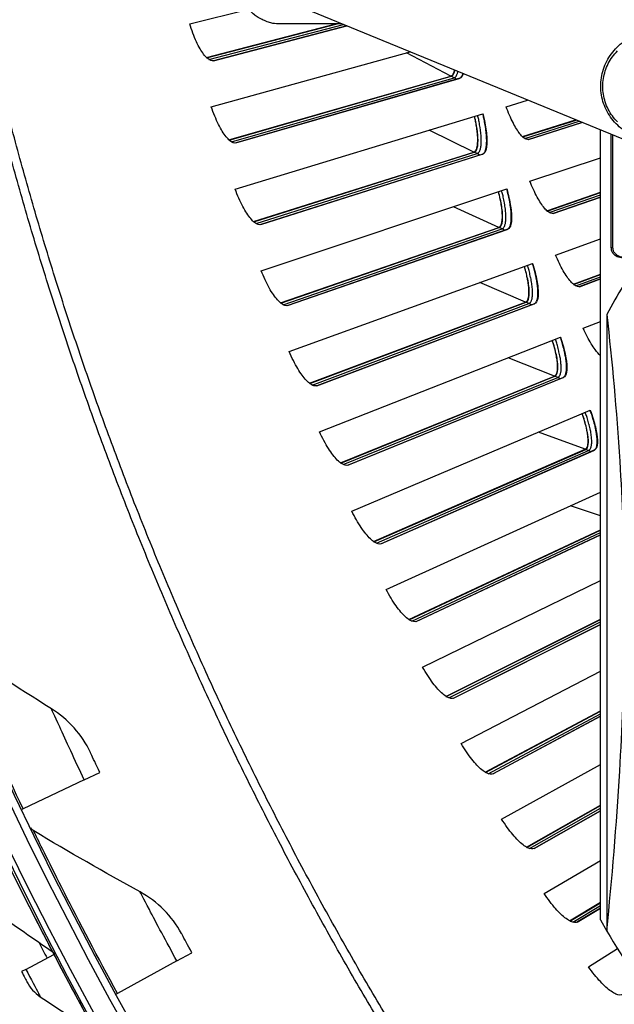
# Model space of a CAD drawing. Units: inches. Extents: x 2 to 86, y 1 to 67.
# Drawn here: x 9.1 to 11.1, y 11.9 to 15.2 of the extents above; entities that cross this region are included whole.
import ezdxf

# ---------------------------------------------------------------- set-up
doc = ezdxf.new("R2010")
doc.units = ezdxf.units.IN
doc.header["$LTSCALE"] = 4
doc.header["$MEASUREMENT"] = 0
for name, color, linetype in [('Fan', 84, 'Continuous'), ('Visible (ANSI)', 7, 'Continuous'), ('Visible Narrow (ANSI)', 7, 'Continuous')]:
    doc.layers.add(name, color=color, linetype=linetype)

msp = doc.modelspace()

# ---------------------------------------------------------------- linework, layer by layer
msp.add_circle((20.23216, 17.81163), 12.42785)
at = {"layer": 'Fan'}
for p, q in [((11.31726, 14.72214), (9.75732, 15.36317)), ((10.14931, 15.20209), (9.94229, 15.20209)), ((11.01276, 12.20922), (11.01276, 14.84727)), ((11.04932, 14.45452), (11.04932, 14.83224)), ((11.05447, 14.4564), (11.05447, 14.83013)), ((11.04932, 14.45452), (11.05447, 14.4564)), ((11.03399, 14.23172), (11.03399, 12.17215)), ((11.01276, 12.20922), (11.03399, 12.17215))]:
    msp.add_line(p, q, dxfattribs=at)
at = {"layer": 'Fan', "flags": 128}
for points in [[(9.94229, 15.20209, -0.0356092), (9.919, 15.20377, -0.0558744), (9.90457, 15.20753, -0.0154974), (9.88701, 15.21489, -0.0153522), (9.86978, 15.22341, -0.0553419), (9.85733, 15.23194, -0.0354363), (9.84063, 15.24851)], [(11.06998, 14.87435, -0.0392901), (11.05289, 14.89436, -0.0392901), (11.03914, 14.9168, -0.0392901), (11.02907, 14.94111, -0.0392901), (11.02293, 14.9667, -0.0392901), (11.02086, 14.99293, -0.0392901), (11.02293, 15.01917, -0.0392901), (11.02907, 15.04476, -0.0392901), (11.03914, 15.06907, -0.0392901), (11.05289, 15.09151, -0.0392901), (11.06998, 15.11152, -0.0392901)], [(11.44724, 14.76777, 0.0097053), (11.36843, 14.69008, 0.0179982), (11.3283, 14.64589, 0.0013957), (11.23274, 14.53208, 0.0097064), (11.21937, 14.51541, 0.0097546), (11.20662, 14.49819, 0.0014092), (11.12107, 14.37708, 0.0181136), (11.08875, 14.32732, 0.0097537), (11.03399, 14.23172)], [(11.11085, 14.43553, -0.0796369), (11.10265, 14.42687, -0.1007245), (11.09414, 14.42272, -0.0586195), (11.08202, 14.42106, -0.0796369), (11.07308, 14.42232, -0.0796369), (11.06498, 14.42632, -0.0586195), (11.05591, 14.43451, -0.1007245), (11.05121, 14.44274, -0.0796369), (11.04932, 14.45452)], [(11.09728, 14.424, -0.0770645), (11.08577, 14.4226, -0.0984715), (11.0769, 14.42466, -0.0557275), (11.06808, 14.42991, -0.0557275), (11.06064, 14.43697, -0.0984715), (11.05624, 14.44495, -0.0770645), (11.05447, 14.4564)]]:
    msp.add_lwpolyline(points, format="xyb", dxfattribs=at)
at = {"layer": 'Fan'}
for points, knots in [([(11.25367, 14.82354), (11.23506, 14.81732), (11.21518, 14.81408), (11.17633, 14.81405), (11.15687, 14.81714), (11.12031, 14.82907), (11.10278, 14.83808), (11.07179, 14.86087), (11.05797, 14.87495), (11.03571, 14.90641), (11.02703, 14.92418), (11.01589, 14.96117), (11.01331, 14.98084), (11.01452, 15.01954), (11.01833, 15.03906), (11.0318, 15.07545), (11.04162, 15.09278), (11.0659, 15.12305), (11.08066, 15.1364), (11.11188, 15.15666), (11.12842, 15.16424), (11.14552, 15.16923)], [0, 0, 0, 0, 0.1311183, 0.1311183, 0.2599321, 0.2599321, 0.3892567, 0.3892567, 0.519237, 0.519237, 0.6498255, 0.6498255, 0.7807587, 0.7807587, 0.9116765, 0.9116765, 1.0422201, 1.0422201, 1.1721355, 1.1721355, 1.2911885, 1.2911885, 1.2911885, 1.2911885]), ([(11.03399, 14.23172), (11.05182, 14.07477), (11.06696, 13.91106), (11.0856, 13.60828), (11.09085, 13.47311), (11.09282, 13.31368), (11.09299, 13.29391), (11.09314, 13.26603), (11.09317, 13.25796), (11.09319, 13.24674), (11.0932, 13.2436), (11.0932, 13.23754), (11.09321, 13.23462), (11.09321, 13.23171)], [-2.4217098, -2.4217098, -2.4217098, -2.4217098, -1.1933742, -1.1933742, -0.2323318, -0.2323318, -0.0966409, -0.0966409, -0.0414087, -0.0414087, -0.0199193, -0.0199193, -0.000001, -0.000001, -0.000001, -0.000001]), ([(11.03399, 12.17215), (11.05182, 12.34703), (11.06696, 12.52596), (11.0856, 12.84748), (11.09085, 12.98793), (11.09282, 13.14935), (11.09299, 13.16929), (11.09314, 13.19731), (11.09317, 13.20541), (11.09319, 13.21666), (11.0932, 13.21981), (11.0932, 13.22587), (11.09321, 13.22879), (11.09321, 13.23171)], [0, 0, 0, 0, 1.2260763, 1.2260763, 2.1853511, 2.1853511, 2.3207923, 2.3207923, 2.3759229, 2.3759229, 2.3973728, 2.3973728, 2.4172545, 2.4172545, 2.4172545, 2.4172545])]:
    msp.add_open_spline(points, degree=3, knots=knots, dxfattribs=at)
msp.add_open_spline([(11.03399, 12.17215), (11.14956, 11.97734), (11.28837, 11.7972), (11.44724, 11.6361)], degree=3, dxfattribs=at)
at = {"layer": 'Visible (ANSI)'}
for p, q in [((9.64102, 15.20197), (9.83819, 15.25071)), ((9.69678, 15.09002), (10.12917, 15.20209)), ((9.69778, 15.08904), (10.13376, 15.20209)), ((9.7202, 15.07887), (10.16613, 15.19518)), ((10.16617, 15.19516), (9.72101, 15.07905)), ((9.71334, 14.92513), (10.37799, 15.10811)), ((9.77202, 14.81469), (10.51331, 15.02777)), ((9.77304, 14.81373), (10.51474, 15.02702)), ((9.79572, 14.80416), (10.54159, 15.01979)), ((10.54296, 15.02016), (9.79653, 14.80436)), ((10.69819, 14.92532), (10.76985, 14.94709)), ((9.7929, 14.65029), (10.62022, 14.90163)), ((10.7524, 14.82529), (10.92978, 14.88137)), ((10.7533, 14.82442), (10.93134, 14.88073)), ((10.7728, 14.81577), (10.95134, 14.87251)), ((10.95137, 14.8725), (10.77346, 14.81595)), ((9.85446, 14.54143), (10.5899, 14.77392)), ((9.85551, 14.5405), (10.59135, 14.77321)), ((9.87844, 14.53153), (10.61838, 14.76669)), ((10.61974, 14.7671), (9.87924, 14.53175)), ((10.77741, 14.67637), (11.01276, 14.75468)), ((9.87967, 14.37764), (10.70009, 14.65064)), ((10.83423, 14.5778), (11.01276, 14.63944)), ((10.83515, 14.57696), (11.01276, 14.6383)), ((10.85487, 14.56882), (11.01276, 14.6236)), ((11.01276, 14.62358), (10.85553, 14.56902)), ((9.94407, 14.27044), (10.67314, 14.52218)), ((9.94514, 14.26954), (10.67461, 14.5215)), ((9.9683, 14.26116), (10.7018, 14.5157)), ((10.70315, 14.51614), (9.96909, 14.26141)), ((10.86315, 14.42959), (11.01276, 14.48378)), ((9.97357, 14.10736), (10.78653, 14.40184)), ((10.92253, 14.33254), (11.01276, 14.36638)), ((10.92348, 14.33173), (11.01276, 14.36522)), ((10.94341, 14.32411), (11.01276, 14.35023)), ((11.01276, 14.35021), (10.94406, 14.32433)), ((10.04076, 14.00189), (10.76296, 14.27271)), ((10.04186, 14.00102), (10.76445, 14.27207)), ((10.06523, 13.99326), (10.79178, 14.26698)), ((10.79312, 14.26746), (10.06601, 13.99353)), ((10.95534, 14.18515), (11.01276, 14.20767)), ((10.07454, 13.83965), (10.87948, 14.15539)), ((10.14448, 13.73598), (10.85931, 14.02568)), ((10.1456, 13.73513), (10.86082, 14.02509)), ((10.16917, 13.72799), (10.88828, 14.02072)), ((10.8896, 14.02123), (10.16994, 13.72828)), ((10.18251, 13.57468), (10.97888, 13.91147)), ((10.25516, 13.47288), (10.96213, 13.78128)), ((10.2563, 13.47207), (10.96365, 13.78073)), ((10.28004, 13.46555), (10.99121, 13.77708)), ((10.99252, 13.77763), (10.28081, 13.46586)), ((10.29741, 13.31264), (11.01276, 13.63759)), ((10.37271, 13.21279), (11.01276, 13.51226)), ((10.37387, 13.21201), (11.01276, 13.51102)), ((10.39778, 13.20611), (11.01276, 13.49501)), ((11.01276, 13.49498), (10.39854, 13.20644)), ((10.41916, 13.05371), (11.01276, 13.34242)), ((10.49706, 12.95588), (11.01276, 13.2139)), ((10.49824, 12.95512), (11.01276, 13.21263)), ((10.52229, 12.94986), (11.01276, 13.1962)), ((11.01276, 13.19617), (10.52305, 12.95021)), ((10.54768, 12.79808), (11.01276, 13.03959)), ((10.62812, 12.70232), (11.01276, 12.90758)), ((10.62932, 12.7016), (11.01276, 12.90628)), ((10.6535, 12.69697), (11.01276, 12.8894)), ((11.01276, 12.88937), (10.65425, 12.69734)), ((10.68287, 12.54591), (11.01276, 12.72838)), ((9.28907, 12.67741), (9.34074, 12.70201)), ((9.28907, 12.67741), (9.08485, 12.58019)), ((9.08485, 12.58019), (9.08115, 12.57843)), ((10.7658, 12.4523), (11.01276, 12.59255)), ((10.76702, 12.45161), (11.01276, 12.5912)), ((10.79131, 12.44761), (11.01276, 12.57383)), ((11.01276, 12.5738), (10.79205, 12.448)), ((10.82464, 12.29737), (11.01276, 12.40799)), ((10.91, 12.20598), (11.01276, 12.26796)), ((10.91124, 12.20532), (11.01276, 12.26658)), ((10.93563, 12.20197), (11.01276, 12.24865)), ((11.01276, 12.24862), (10.93636, 12.20238)), ((10.97289, 12.05266), (11.06994, 12.11321)), ((9.09377, 12.0441), (9.18769, 12.09336)), ((9.18769, 12.09336), (9.19029, 12.09473)), ((9.59829, 12.07219), (9.39984, 11.96368)), ((9.59829, 12.07219), (9.6485, 12.09964)), ((9.09377, 12.0441), (9.07942, 12.03657)), ((9.39984, 11.96368), (9.39625, 11.96171))]:
    msp.add_line(p, q, dxfattribs=at)
at = {"layer": 'Visible (ANSI)', "flags": 128}
for points in [[(10.51331, 15.02777, 0.0430467), (10.51591, 15.02891, 0.0723732), (10.51727, 15.02994, 0.0211474), (10.51962, 15.03252, 0.0408891), (10.52066, 15.03399, 0.0232457), (10.52139, 15.03537, 0.007317), (10.52342, 15.03987, 0.0352299), (10.52448, 15.04285, 0.0233554), (10.52553, 15.04749)], [(10.54159, 15.01979, 0.0455511), (10.5448, 15.02129, 0.077152), (10.54643, 15.02261, 0.0235174), (10.54812, 15.02468, 0.0153235), (10.55047, 15.02803, 0.0497184), (10.55213, 15.03123, 0.0362902), (10.55363, 15.03594)], [(10.61838, 14.76669, 0.0484997), (10.62207, 14.76869, 0.0834327), (10.62385, 14.77038, 0.0266806), (10.62675, 14.7747, 0.0440467), (10.62813, 14.77754, 0.0212058), (10.63001, 14.78326, 0.0262305), (10.6311, 14.788, 0.0134063), (10.63219, 14.79547, 0.016713), (10.6327, 14.80151, 0.009724), (10.63299, 14.81035, 0.0116299), (10.63291, 14.81774, 0.0076358), (10.63242, 14.82768, 0.008753), (10.63171, 14.83633, 0.0063656), (10.6305, 14.8471, 0.0070387), (10.62914, 14.85682, 0.0055857), (10.62883, 14.85866, 0.0005093), (10.62525, 14.87875, 0.010615), (10.62364, 14.88678, 0.0057019), (10.62015, 14.90161)], [(10.5899, 14.77392, 0.0482634), (10.5932, 14.77568, 0.0828027), (10.5948, 14.77718, 0.0263825), (10.59741, 14.781, 0.0439807), (10.59865, 14.78349, 0.021425), (10.60036, 14.78851, 0.0263833), (10.60136, 14.7927, 0.0135594), (10.60238, 14.79927, 0.016862), (10.60287, 14.8046, 0.0098208), (10.60318, 14.81239, 0.0117396), (10.60315, 14.81891, 0.0076953), (10.60278, 14.82768, 0.0088265), (10.6022, 14.83531, 0.0063969), (10.60119, 14.84484, 0.0070827), (10.60004, 14.85343, 0.0055927), (10.59978, 14.85506, 0.0005104), (10.59671, 14.87285, 0.0106164), (10.59532, 14.87998, 0.0057092), (10.5923, 14.89315)], [(10.67314, 14.52218, 0.0482634), (10.67639, 14.52403, 0.0828027), (10.67795, 14.52556, 0.0263825), (10.68046, 14.52945, 0.0439807), (10.68163, 14.53197, 0.021425), (10.68321, 14.53703, 0.0263833), (10.6841, 14.54125, 0.0135594), (10.68494, 14.54785, 0.016862), (10.6853, 14.55318, 0.0098208), (10.6854, 14.56098, 0.0117396), (10.6852, 14.5675, 0.0076953), (10.6846, 14.57625, 0.0088265), (10.68382, 14.58387, 0.0063969), (10.68255, 14.59337, 0.0070827), (10.68118, 14.60192, 0.0055927), (10.68088, 14.60354, 0.0005104), (10.67735, 14.62125, 0.0106164), (10.67577, 14.62835, 0.0057092), (10.6724, 14.64143)], [(10.7018, 14.5157, 0.0484997), (10.70544, 14.51779, 0.0834327), (10.70717, 14.51953, 0.0266806), (10.70996, 14.52393, 0.0440467), (10.71125, 14.5268, 0.0212058), (10.71299, 14.53256, 0.0262305), (10.71395, 14.53734, 0.0134063), (10.71485, 14.54483, 0.016713), (10.7152, 14.55088, 0.009724), (10.71525, 14.55972, 0.0116299), (10.71498, 14.56711, 0.0076358), (10.71423, 14.57703, 0.008753), (10.71329, 14.58566, 0.0063656), (10.7118, 14.5964, 0.0070387), (10.71018, 14.60608, 0.0055857), (10.70983, 14.60791, 0.0005093), (10.70572, 14.6279, 0.010615), (10.7039, 14.63588, 0.0057019), (10.70002, 14.65062)], [(10.76296, 14.27271, 0.0482634), (10.76616, 14.27464, 0.0828027), (10.76768, 14.27622, 0.0263825), (10.77009, 14.28017, 0.0439807), (10.7712, 14.28272, 0.021425), (10.77264, 14.28783, 0.0263833), (10.77342, 14.29206, 0.0135594), (10.77409, 14.29868, 0.016862), (10.7743, 14.30402, 0.0098208), (10.7742, 14.31182, 0.0117396), (10.77383, 14.31833, 0.0076953), (10.773, 14.32707, 0.0088265), (10.77202, 14.33466, 0.0063969), (10.77051, 14.34413, 0.0070827), (10.76891, 14.35264, 0.0055927), (10.76856, 14.35425, 0.0005104), (10.76457, 14.37186, 0.0106164), (10.7628, 14.37891, 0.0057092), (10.75909, 14.3919)], [(10.79178, 14.26698, 0.0484997), (10.79537, 14.26918, 0.0834327), (10.79706, 14.27096, 0.0266806), (10.79972, 14.27542, 0.0440467), (10.80095, 14.27833, 0.0212058), (10.80253, 14.28414, 0.0262305), (10.80336, 14.28893, 0.0134063), (10.80406, 14.29645, 0.016713), (10.80426, 14.30251, 0.009724), (10.80408, 14.31135, 0.0116299), (10.80361, 14.31873, 0.0076358), (10.8026, 14.32862, 0.008753), (10.80144, 14.33722, 0.0063656), (10.79966, 14.34792, 0.0070387), (10.79779, 14.35755, 0.0055857), (10.79739, 14.35937, 0.0005093), (10.79276, 14.37925, 0.010615), (10.79072, 14.38718, 0.0057019), (10.78646, 14.40181)], [(10.85931, 14.02568, 0.0482634), (10.86247, 14.0277, 0.0828027), (10.86394, 14.02932, 0.0263825), (10.86625, 14.03333, 0.0439807), (10.86728, 14.03591, 0.021425), (10.86859, 14.04105, 0.0263833), (10.86926, 14.04531, 0.0135594), (10.86975, 14.05194, 0.016862), (10.86983, 14.05729, 0.0098208), (10.86952, 14.06508, 0.0117396), (10.86898, 14.07158, 0.0076953), (10.86792, 14.08029, 0.0088265), (10.86674, 14.08785, 0.0063969), (10.86498, 14.09728, 0.0070827), (10.86316, 14.10574, 0.0055927), (10.86277, 14.10735, 0.0005104), (10.85831, 14.12485, 0.0106164), (10.85636, 14.13185, 0.0057092), (10.85231, 14.14473)], [(10.88828, 14.02072, 0.0484997), (10.8918, 14.02301, 0.0834327), (10.89344, 14.02483, 0.0266806), (10.89599, 14.02937, 0.0440467), (10.89714, 14.03231, 0.0212058), (10.89857, 14.03815, 0.0262305), (10.89928, 14.04297, 0.0134063), (10.89978, 14.0505, 0.016713), (10.89981, 14.05656, 0.009724), (10.8994, 14.06539, 0.0116299), (10.89874, 14.07276, 0.0076358), (10.89747, 14.08263, 0.008753), (10.89608, 14.09119, 0.0063656), (10.89402, 14.10184, 0.0070387), (10.8919, 14.11142, 0.0055857), (10.89145, 14.11323, 0.0005093), (10.8863, 14.13298, 0.010615), (10.88406, 14.14085, 0.0057019), (10.87941, 14.15536)], [(10.99121, 13.77708, 0.0484997), (10.99467, 13.77946, 0.0834327), (10.99627, 13.78133, 0.0266806), (10.9987, 13.78593, 0.0440467), (10.99976, 13.7889, 0.0212058), (11.00104, 13.79478, 0.0262305), (11.00162, 13.79961, 0.0134063), (11.00192, 13.80715, 0.016713), (11.0018, 13.81321, 0.009724), (11.00115, 13.82203, 0.0116299), (11.0003, 13.82938, 0.0076358), (10.99877, 13.8392, 0.008753), (10.99716, 13.84773, 0.0063656), (10.99482, 13.85832, 0.0070387), (10.99245, 13.86784, 0.0055857), (10.99195, 13.86964, 0.0005093), (10.98628, 13.88924, 0.010615), (10.98383, 13.89706, 0.0057019), (10.9788, 13.91144)], [(10.96213, 13.78128, 0.0482634), (10.96522, 13.78338, 0.0828027), (10.96666, 13.78504, 0.0263825), (10.96886, 13.78911, 0.0439807), (10.96982, 13.79172, 0.021425), (10.971, 13.79689, 0.0263833), (10.97155, 13.80116, 0.0135594), (10.97187, 13.8078, 0.016862), (10.97181, 13.81315, 0.0098208), (10.97129, 13.82093, 0.0117396), (10.97059, 13.82741, 0.0076953), (10.96929, 13.83609, 0.0088265), (10.96792, 13.84362, 0.0063969), (10.96591, 13.853, 0.0070827), (10.96386, 13.86141, 0.0055927), (10.96343, 13.863, 0.0005104), (10.95852, 13.88038, 0.0106164), (10.95638, 13.88733, 0.0057092), (10.952, 13.9001)]]:
    msp.add_lwpolyline(points, format="xyb", dxfattribs=at)
at = {"layer": 'Visible (ANSI)'}
for radius, start, end in [(12.46875, 183.009174, 182.909174), (12.44375, 183.009174, 182.909174), (12.375, 183.009174, 182.909174), (12.35, 183.009174, 182.909174), (12.49755, 207.403559, 207.679583)]:
    msp.add_arc((20.23211, 17.88679), radius, start, end, dxfattribs=at)
for points, knots in [([(9.72101, 15.07905), (9.71518, 15.07753), (9.70787, 15.08007), (9.69201, 15.09402), (9.68346, 15.10545), (9.6676, 15.13286), (9.65924, 15.15066), (9.64791, 15.18065), (9.64431, 15.19124), (9.64102, 15.20197)], [0, 0, 0, 0, 0.15069629, 0.15069629, 0.30139257, 0.30139257, 0.45208978, 0.45208978, 0.52814228, 0.52814228, 0.52814228, 0.52814228]), ([(10.51474, 15.02702), (10.51929, 15.02832), (10.52312, 15.03325), (10.52598, 15.04333), (10.52639, 15.04511), (10.52675, 15.047)], [0, 0, 0, 0, 0.13729615, 0.13729615, 0.16398902, 0.16398902, 0.16398902, 0.16398902]), ([(9.79653, 14.80436), (9.79074, 14.80269), (9.78337, 14.80503), (9.76714, 14.81857), (9.75829, 14.82977), (9.74172, 14.85675), (9.7329, 14.87432), (9.72078, 14.904), (9.7169, 14.91449), (9.71334, 14.92513)], [0, 0, 0, 0, 0.15069629, 0.15069629, 0.30139257, 0.30139257, 0.45208978, 0.45208978, 0.52814228, 0.52814228, 0.52814228, 0.52814228]), ([(10.62022, 14.90163), (10.62272, 14.89161), (10.62496, 14.88157), (10.63056, 14.8526), (10.63283, 14.83467), (10.63427, 14.80565), (10.63353, 14.79263), (10.62874, 14.77414), (10.62468, 14.76867), (10.61974, 14.7671)], [-0.52814228, -0.52814228, -0.52814228, -0.52814228, -0.45208978, -0.45208978, -0.30139257, -0.30139257, -0.15069629, -0.15069629, 0, 0, 0, 0]), ([(10.77346, 14.81595), (10.76867, 14.81443), (10.76237, 14.81655), (10.74812, 14.8288), (10.74019, 14.83894), (10.72506, 14.86337), (10.71687, 14.87929), (10.70538, 14.90618), (10.70165, 14.91568), (10.69819, 14.92532)], [0, 0, 0, 0, 0.15069662, 0.15069662, 0.30139324, 0.30139324, 0.45209011, 0.45209011, 0.52814229, 0.52814229, 0.52814229, 0.52814229]), ([(10.59135, 14.77321), (10.59587, 14.77464), (10.59956, 14.77966), (10.6039, 14.79666), (10.60455, 14.80862), (10.60319, 14.83517), (10.60111, 14.85149), (10.59618, 14.87689), (10.59438, 14.88504), (10.59238, 14.89318)], [0, 0, 0, 0, 0.13729615, 0.13729615, 0.2745923, 0.2745923, 0.41113428, 0.41113428, 0.47287941, 0.47287941, 0.47287941, 0.47287941]), ([(10.85553, 14.56902), (10.85078, 14.56737), (10.84443, 14.56932), (10.82986, 14.58119), (10.82166, 14.59112), (10.8059, 14.61515), (10.79729, 14.63085), (10.7851, 14.65742), (10.78113, 14.66683), (10.77741, 14.67637)], [0, 0, 0, 0, 0.15069662, 0.15069662, 0.30139324, 0.30139324, 0.45209011, 0.45209011, 0.52814229, 0.52814229, 0.52814229, 0.52814229]), ([(9.87924, 14.53175), (9.8735, 14.52993), (9.86607, 14.53208), (9.84949, 14.54518), (9.84035, 14.55614), (9.82308, 14.58268), (9.81379, 14.60002), (9.8009, 14.62937), (9.79674, 14.63975), (9.7929, 14.65029)], [0, 0, 0, 0, 0.15069629, 0.15069629, 0.30139257, 0.30139257, 0.45208978, 0.45208978, 0.52814228, 0.52814228, 0.52814228, 0.52814228]), ([(10.67461, 14.5215), (10.67908, 14.52305), (10.68265, 14.52817), (10.68654, 14.54527), (10.68687, 14.55725), (10.68482, 14.58375), (10.68231, 14.60001), (10.67671, 14.62527), (10.67469, 14.63337), (10.67249, 14.64146)], [0, 0, 0, 0, 0.13729615, 0.13729615, 0.2745923, 0.2745923, 0.41113428, 0.41113428, 0.47287941, 0.47287941, 0.47287941, 0.47287941]), ([(10.70009, 14.65064), (10.70286, 14.64069), (10.70536, 14.63071), (10.71172, 14.6019), (10.71446, 14.58403), (10.71665, 14.55506), (10.71626, 14.54202), (10.71195, 14.52341), (10.70804, 14.51784), (10.70315, 14.51614)], [-0.52814228, -0.52814228, -0.52814228, -0.52814228, -0.45208978, -0.45208978, -0.30139257, -0.30139257, -0.15069629, -0.15069629, 0, 0, 0, 0]), ([(10.94406, 14.32433), (10.93936, 14.32256), (10.93295, 14.32434), (10.91809, 14.33582), (10.90963, 14.34553), (10.89324, 14.36914), (10.88422, 14.38461), (10.87133, 14.41085), (10.86711, 14.42015), (10.86315, 14.42959)], [0, 0, 0, 0, 0.15069662, 0.15069662, 0.30139324, 0.30139324, 0.45209011, 0.45209011, 0.52814229, 0.52814229, 0.52814229, 0.52814229]), ([(9.96909, 14.26141), (9.9634, 14.25944), (9.95591, 14.26139), (9.93899, 14.27405), (9.92957, 14.28477), (9.91161, 14.31084), (9.90187, 14.32793), (9.88821, 14.35693), (9.88378, 14.36721), (9.87967, 14.37764)], [0, 0, 0, 0, 0.15069629, 0.15069629, 0.30139257, 0.30139257, 0.45208978, 0.45208978, 0.52814228, 0.52814228, 0.52814228, 0.52814228]), ([(10.76445, 14.27207), (10.76889, 14.27374), (10.77231, 14.27895), (10.77575, 14.29615), (10.77577, 14.30813), (10.77302, 14.33457), (10.77008, 14.35076), (10.76382, 14.37586), (10.7616, 14.3839), (10.75918, 14.39194)], [0, 0, 0, 0, 0.13729615, 0.13729615, 0.2745923, 0.2745923, 0.41113428, 0.41113428, 0.47287941, 0.47287941, 0.47287941, 0.47287941]), ([(10.78653, 14.40184), (10.78956, 14.39196), (10.79232, 14.38205), (10.79944, 14.35342), (10.80264, 14.33563), (10.8056, 14.30672), (10.80554, 14.29368), (10.80173, 14.27496), (10.79797, 14.26929), (10.79312, 14.26746)], [-0.52814228, -0.52814228, -0.52814228, -0.52814228, -0.45208978, -0.45208978, -0.30139257, -0.30139257, -0.15069629, -0.15069629, 0, 0, 0, 0]), ([(11.01275, 14.09376), (11.00719, 14.09912), (11.0013, 14.10603), (10.98701, 14.12551), (10.97759, 14.14073), (10.96401, 14.16663), (10.95955, 14.17581), (10.95534, 14.18515)], [0.19877734, 0.19877734, 0.19877734, 0.19877734, 0.30139324, 0.30139324, 0.45209011, 0.45209011, 0.52814229, 0.52814229, 0.52814229, 0.52814229]), ([(10.86082, 14.02509), (10.86521, 14.02687), (10.8685, 14.03217), (10.87148, 14.04946), (10.87119, 14.06143), (10.86774, 14.08779), (10.86438, 14.10389), (10.85746, 14.12883), (10.85503, 14.13681), (10.8524, 14.14477)], [0, 0, 0, 0, 0.13729615, 0.13729615, 0.2745923, 0.2745923, 0.41113428, 0.41113428, 0.47287941, 0.47287941, 0.47287941, 0.47287941]), ([(10.87948, 14.15539), (10.88276, 14.1456), (10.88579, 14.13576), (10.89365, 14.10733), (10.89733, 14.08963), (10.90104, 14.06081), (10.90133, 14.04777), (10.89801, 14.02896), (10.8944, 14.02319), (10.8896, 14.02123)], [-0.52814228, -0.52814228, -0.52814228, -0.52814228, -0.45208978, -0.45208978, -0.30139257, -0.30139257, -0.15069629, -0.15069629, 0, 0, 0, 0]), ([(10.06601, 13.99353), (10.06038, 13.9914), (10.05284, 13.99316), (10.0356, 14.00537), (10.02589, 14.01584), (10.00725, 14.04143), (9.99707, 14.05826), (9.98265, 14.08689), (9.97796, 14.09704), (9.97357, 14.10736)], [0, 0, 0, 0, 0.15069629, 0.15069629, 0.30139257, 0.30139257, 0.45208978, 0.45208978, 0.52814228, 0.52814228, 0.52814228, 0.52814228]), ([(10.97888, 13.91147), (10.98242, 13.90177), (10.9857, 13.89202), (10.99431, 13.8638), (10.99845, 13.8462), (11.00292, 13.81749), (11.00355, 13.80447), (11.00073, 13.78557), (10.99727, 13.77971), (10.99252, 13.77763)], [-0.52814228, -0.52814228, -0.52814228, -0.52814228, -0.45208978, -0.45208978, -0.30139257, -0.30139257, -0.15069629, -0.15069629, 0, 0, 0, 0]), ([(10.96365, 13.78073), (10.96799, 13.78262), (10.97114, 13.78801), (10.97367, 13.80536), (10.97306, 13.81733), (10.96892, 13.84358), (10.96514, 13.8596), (10.95757, 13.88434), (10.95492, 13.89225), (10.95208, 13.90015)], [0, 0, 0, 0, 0.13729615, 0.13729615, 0.2745923, 0.2745923, 0.41113428, 0.41113428, 0.47287941, 0.47287941, 0.47287941, 0.47287941]), ([(10.16994, 13.72828), (10.16437, 13.72601), (10.15679, 13.72757), (10.13923, 13.73932), (10.12925, 13.74953), (10.10994, 13.77462), (10.09932, 13.79118), (10.08416, 13.81942), (10.0792, 13.82944), (10.07454, 13.83965)], [0, 0, 0, 0, 0.15069629, 0.15069629, 0.30139257, 0.30139257, 0.45208978, 0.45208978, 0.52814228, 0.52814228, 0.52814228, 0.52814228]), ([(10.28081, 13.46586), (10.2753, 13.46344), (10.26768, 13.4648), (10.24982, 13.47609), (10.23958, 13.48603), (10.21961, 13.51061), (10.20856, 13.52688), (10.19266, 13.55471), (10.18744, 13.5646), (10.18251, 13.57468)], [0, 0, 0, 0, 0.15069629, 0.15069629, 0.30139257, 0.30139257, 0.45208978, 0.45208978, 0.52814228, 0.52814228, 0.52814228, 0.52814228]), ([(10.39854, 13.20644), (10.39309, 13.20388), (10.38544, 13.20504), (10.36729, 13.21585), (10.35679, 13.22552), (10.33619, 13.24956), (10.32471, 13.26554), (10.30808, 13.29295), (10.3026, 13.3027), (10.29741, 13.31264)], [0, 0, 0, 0, 0.15069629, 0.15069629, 0.30139257, 0.30139257, 0.45208978, 0.45208978, 0.52814228, 0.52814228, 0.52814228, 0.52814228]), ([(10.52305, 12.95021), (10.51767, 12.94751), (10.50999, 12.94846), (10.49156, 12.9588), (10.48081, 12.96819), (10.45958, 12.99168), (10.44769, 13.00735), (10.43035, 13.03431), (10.42461, 13.04391), (10.41916, 13.05371)], [0, 0, 0, 0, 0.15069629, 0.15069629, 0.30139257, 0.30139257, 0.45208978, 0.45208978, 0.52814228, 0.52814228, 0.52814228, 0.52814228]), ([(10.65425, 12.69734), (10.64894, 12.69449), (10.64124, 12.69525), (10.62254, 12.70509), (10.61155, 12.7142), (10.58971, 12.73712), (10.57741, 12.75247), (10.55937, 12.77897), (10.55338, 12.78842), (10.54768, 12.79808)], [0, 0, 0, 0, 0.15069629, 0.15069629, 0.30139257, 0.30139257, 0.45208978, 0.45208978, 0.52814228, 0.52814228, 0.52814228, 0.52814228]), ([(9.34074, 12.70201), (9.32865, 12.72741), (9.317, 12.75216), (9.31215, 12.76249), (9.3104, 12.76623), (9.30948, 12.76818), (9.30948, 12.76818)], [1.5707963, 1.5707963, 1.5707963, 1.5707963, 2.7239771, 2.7239771, 2.7239771, 3.1415927, 3.1415927, 3.1415927, 3.1415927]), ([(10.79205, 12.448), (10.78682, 12.44502), (10.7791, 12.44557), (10.76015, 12.45492), (10.74892, 12.46374), (10.72649, 12.48608), (10.71379, 12.5011), (10.69505, 12.52711), (10.68882, 12.5364), (10.68287, 12.54591)], [0, 0, 0, 0, 0.15069629, 0.15069629, 0.30139257, 0.30139257, 0.45208978, 0.45208978, 0.52814228, 0.52814228, 0.52814228, 0.52814228]), ([(10.93636, 12.20238), (10.9312, 12.19926), (10.92347, 12.1996), (10.90429, 12.20845), (10.89283, 12.21697), (10.86982, 12.23872), (10.85673, 12.2534), (10.83732, 12.27891), (10.83084, 12.28803), (10.82464, 12.29737)], [0, 0, 0, 0, 0.15069629, 0.15069629, 0.30139257, 0.30139257, 0.45208978, 0.45208978, 0.52814228, 0.52814228, 0.52814228, 0.52814228]), ([(9.6485, 12.09964), (9.635, 12.12433), (9.62198, 12.14839), (9.61657, 12.15843), (9.6146, 12.16207), (9.61358, 12.16397), (9.61358, 12.16397)], [1.5707963, 1.5707963, 1.5707963, 1.5707963, 2.7239771, 2.7239771, 2.7239771, 3.1415927, 3.1415927, 3.1415927, 3.1415927]), ([(9.07942, 12.03657), (9.08745, 12.02127), (9.09509, 12.0068), (9.09674, 12.00367), (9.09699, 12.0032), (9.09711, 12.00296), (9.09711, 12.00296)], [1.5707963, 1.5707963, 1.5707963, 1.5707963, 2.9355882, 2.9355882, 2.9355882, 3.1415927, 3.1415927, 3.1415927, 3.1415927]), ([(11.08707, 11.96063), (11.082, 11.95737), (11.07426, 11.95752), (11.05485, 11.96586), (11.04318, 11.97407), (11.0196, 11.99521), (11.00613, 12.00954), (10.98605, 12.03453), (10.97934, 12.04348), (10.97289, 12.05266)], [0, 0, 0, 0, 0.15069629, 0.15069629, 0.30139257, 0.30139257, 0.45208978, 0.45208978, 0.52814228, 0.52814228, 0.52814228, 0.52814228])]:
    msp.add_open_spline(points, degree=3, knots=knots, dxfattribs=at)
for points in [[(10.5546, 15.03554), (10.55195, 15.02672), (10.54783, 15.02157), (10.54296, 15.02016)], [(9.1793, 12.91456), (9.06432, 12.98639), (8.94991, 13.06077), (8.83616, 13.13772)], [(9.30948, 12.76818), (9.2815, 12.8279), (9.23583, 12.87925), (9.1793, 12.91456)], [(9.12029, 12.50639), (9.11614, 12.50887), (9.11274, 12.51258), (9.11064, 12.51694)], [(9.4754, 12.30282), (9.35657, 12.36808), (9.23817, 12.43594), (9.12029, 12.50639)], [(9.61358, 12.16397), (9.58229, 12.22202), (9.53382, 12.27073), (9.4754, 12.30282)], [(8.99667, 12.23306), (9.05834, 12.18916), (9.12023, 12.14599), (9.18234, 12.10357)], [(9.18234, 12.10357), (9.18564, 12.10132), (9.1884, 12.09825), (9.19029, 12.09473)], [(9.09711, 12.00296), (9.10774, 11.98285), (9.12338, 11.96542), (9.14217, 11.95274)], [(9.14217, 11.95274), (9.20492, 11.9104), (9.26788, 11.8688), (9.33103, 11.82796)]]:
    msp.add_open_spline(points, degree=3, dxfattribs=at)
at = {"layer": 'Visible Narrow (ANSI)'}
for p, q in [((9.70538, 15.08287), (10.15492, 15.19978)), ((10.51331, 15.02777), (10.36574, 15.10474)), ((9.72057, 15.07895), (9.72101, 15.07905)), ((9.7808, 14.80776), (10.52415, 15.02211)), ((10.52415, 15.02211), (10.51474, 15.02702)), ((10.53202, 15.01702), (10.52415, 15.02211)), ((10.54159, 15.01979), (10.54296, 15.02016)), ((10.76009, 14.81902), (10.94152, 14.87654)), ((10.5899, 14.77392), (10.44036, 14.84699)), ((9.79609, 14.80424), (9.79653, 14.80436)), ((10.77313, 14.81585), (10.77346, 14.81595)), ((9.86342, 14.53474), (10.60089, 14.76855)), ((10.60089, 14.76855), (10.59135, 14.77321)), ((10.60889, 14.76367), (10.60089, 14.76855)), ((10.61838, 14.76669), (10.61974, 14.7671)), ((10.84208, 14.57173), (11.01276, 14.63083)), ((10.67314, 14.52218), (10.52172, 14.59129)), ((10.85521, 14.56891), (10.85553, 14.56902)), ((9.87881, 14.53162), (9.87924, 14.53175)), ((9.9532, 14.26398), (10.68427, 14.5171)), ((10.68427, 14.5171), (10.67461, 14.5215)), ((10.69239, 14.51243), (10.68427, 14.5171)), ((10.7018, 14.5157), (10.70315, 14.51614)), ((10.93054, 14.32669), (11.01276, 14.3576)), ((10.76296, 14.27271), (10.60979, 14.33782)), ((10.94374, 14.32421), (10.94406, 14.32433)), ((9.96866, 14.26127), (9.96909, 14.26141)), ((10.05006, 13.99568), (10.77422, 14.26792)), ((10.77422, 14.26792), (10.76445, 14.27207)), ((10.78246, 14.26347), (10.77422, 14.26792)), ((10.79178, 14.26698), (10.79312, 14.26746)), ((10.85931, 14.02568), (10.70448, 14.08675)), ((10.15394, 13.73001), (10.8707, 14.0212)), ((10.8707, 14.0212), (10.86082, 14.02509)), ((10.87905, 14.01697), (10.8707, 14.0212)), ((10.88828, 14.02072), (10.8896, 14.02123)), ((10.06559, 13.99337), (10.06601, 13.99353)), ((10.96213, 13.78128), (10.80574, 13.83825)), ((10.97362, 13.77709), (10.96365, 13.78073)), ((10.26477, 13.46717), (10.97362, 13.77709)), ((10.98209, 13.77308), (10.97362, 13.77709)), ((10.99121, 13.77708), (10.99252, 13.77763)), ((10.16952, 13.72812), (10.16994, 13.72828)), ((11.01276, 13.55927), (10.9135, 13.5925)), ((10.38247, 13.20733), (11.01276, 13.50288)), ((10.2804, 13.46568), (10.28081, 13.46586)), ((10.39813, 13.20626), (10.39854, 13.20644)), ((10.50696, 12.95067), (11.01276, 13.20427)), ((10.52264, 12.95001), (10.52305, 12.95021)), ((10.63815, 12.69738), (11.01276, 12.89769)), ((10.65385, 12.69713), (10.65425, 12.69734)), ((10.77596, 12.44762), (11.01276, 12.58237)), ((10.79165, 12.44779), (10.79205, 12.448)), ((10.92028, 12.20157), (11.01276, 12.25746)), ((10.93597, 12.20215), (10.93636, 12.20238))]:
    msp.add_line(p, q, dxfattribs=at)
at = {"layer": 'Visible Narrow (ANSI)', "flags": 128}
for points in [[(10.52415, 15.02211, 0.0428984), (10.52689, 15.02331, 0.0721257), (10.52832, 15.02439, 0.0210178), (10.53079, 15.02709, 0.0407752), (10.53188, 15.02863, 0.0232441), (10.53265, 15.03007, 0.00731), (10.5348, 15.03479, 0.0352345), (10.5359, 15.03791, 0.023347), (10.53702, 15.04277)], [(11.18085, 10.61389, -0.0049383), (11.04039, 10.79358, -0.0049383), (10.90351, 10.976, -0.0049383), (10.77027, 11.16109, -0.0049383), (10.6407, 11.34877, -0.0049383), (10.51487, 11.53898, -0.0049383), (10.39281, 11.73164, -0.0049383), (10.27459, 11.92667, -0.0049383), (10.16024, 12.12399, -0.0049383), (10.04981, 12.32354, -0.0049383), (9.94335, 12.52523, -0.0049383), (9.84089, 12.72898, -0.0049383), (9.74247, 12.93472, -0.0049383), (9.64814, 13.14236, -0.0049383), (9.55793, 13.35182, -0.0049383), (9.47187, 13.56303, -0.0049383), (9.39, 13.77589, -0.0049383), (9.31235, 13.99033, -0.0049383), (9.23895, 14.20626, -0.0049383), (9.16983, 14.42359, -0.0049383), (9.10501, 14.64225, -0.0049383), (9.04453, 14.86215, -0.0049383)], [(10.60089, 14.76855, 0.0483938), (10.60441, 14.77044, 0.0831451), (10.60611, 14.77205, 0.0265454), (10.60888, 14.77614, 0.0440193), (10.61019, 14.77882, 0.0213088), (10.61201, 14.78422, 0.0263031), (10.61305, 14.78872, 0.0134784), (10.61411, 14.79578, 0.0167834), (10.61462, 14.8015, 0.0097702), (10.61492, 14.80986, 0.0116822), (10.61486, 14.81687, 0.0076651), (10.61443, 14.82627, 0.0087887), (10.61378, 14.83446, 0.0063821), (10.61266, 14.84468, 0.007061), (10.61139, 14.85389, 0.0055914), (10.61111, 14.85563, 0.0005103), (10.60776, 14.87469, 0.0106204), (10.60625, 14.88231, 0.0057077), (10.60297, 14.89639)], [(11.15822, 10.59585, -0.0049383), (11.01742, 10.77598, -0.0049383), (10.8802, 10.95886, -0.0049383), (10.74662, 11.14441, -0.0049383), (10.61672, 11.33257, -0.0049383), (10.49058, 11.52325, -0.0049383), (10.36822, 11.71639, -0.0049383), (10.2497, 11.91191, -0.0049383), (10.13506, 12.10973, -0.0049383), (10.02436, 12.30978, -0.0049383), (9.91763, 12.51197, -0.0049383), (9.81491, 12.71624, -0.0049383), (9.71625, 12.92249, -0.0049383), (9.62168, 13.13065, -0.0049383), (9.53124, 13.34064, -0.0049383), (9.44496, 13.55237, -0.0049383), (9.36289, 13.76577, -0.0049383), (9.28504, 13.98074, -0.0049383), (9.21146, 14.19721, -0.0049383), (9.14216, 14.4151, -0.0049383), (9.07719, 14.63431, -0.0049383), (9.01655, 14.85475, -0.0049383)], [(10.68427, 14.5171, 0.0483938), (10.68773, 14.51908, 0.0831451), (10.68939, 14.52073, 0.0265454), (10.69205, 14.52489, 0.0440193), (10.69329, 14.52761, 0.0213088), (10.69496, 14.53306, 0.0263031), (10.69589, 14.53758, 0.0134784), (10.69677, 14.54467, 0.0167834), (10.69712, 14.55039, 0.0097702), (10.6972, 14.55877, 0.0116822), (10.69696, 14.56576, 0.0076651), (10.69628, 14.57516, 0.0087887), (10.69542, 14.58333, 0.0063821), (10.69402, 14.59351, 0.007061), (10.69252, 14.60268, 0.0055914), (10.69219, 14.60441, 0.0005103), (10.68834, 14.62338, 0.0106204), (10.68663, 14.63096, 0.0057077), (10.68298, 14.64495)], [(10.77422, 14.26792, 0.0483938), (10.77764, 14.27, 0.0831451), (10.77925, 14.27169, 0.0265454), (10.7818, 14.27592, 0.0440193), (10.78297, 14.27867, 0.0213088), (10.7845, 14.28416, 0.0263031), (10.7853, 14.2887, 0.0134784), (10.78599, 14.29581, 0.0167834), (10.7862, 14.30155, 0.0097702), (10.78605, 14.30992, 0.0116822), (10.78563, 14.3169, 0.0076651), (10.78471, 14.32628, 0.0087887), (10.78363, 14.33442, 0.0063821), (10.78197, 14.34457, 0.007061), (10.78022, 14.35369, 0.0055914), (10.77985, 14.35542, 0.0005103), (10.7755, 14.37427, 0.0106204), (10.77359, 14.38181, 0.0057077), (10.76958, 14.3957)], [(10.8707, 14.0212, 0.0483938), (10.87405, 14.02336, 0.0831451), (10.87562, 14.02509, 0.0265454), (10.87806, 14.02939, 0.0440193), (10.87916, 14.03217, 0.0213088), (10.88054, 14.0377, 0.0263031), (10.88123, 14.04226, 0.0134784), (10.88173, 14.04939, 0.0167834), (10.88178, 14.05513, 0.0097702), (10.88142, 14.06349, 0.0116822), (10.88082, 14.07046, 0.0076651), (10.87964, 14.07981, 0.0087887), (10.87835, 14.08792, 0.0063821), (10.87643, 14.09802, 0.007061), (10.87444, 14.1071, 0.0055914), (10.87402, 14.10881, 0.0005103), (10.86918, 14.12755, 0.0106204), (10.86707, 14.13503, 0.0057077), (10.86269, 14.14881)], [(10.97362, 13.77709, 0.0483938), (10.97692, 13.77935, 0.0831451), (10.97844, 13.78112, 0.0265454), (10.98077, 13.78548, 0.0440193), (10.98179, 13.78829, 0.0213088), (10.98303, 13.79385, 0.0263031), (10.9836, 13.79843, 0.0134784), (10.98391, 13.80556, 0.0167834), (10.98382, 13.8113, 0.0097702), (10.98323, 13.81965, 0.0116822), (10.98244, 13.82661, 0.0076651), (10.98102, 13.83592, 0.0087887), (10.97952, 13.844, 0.0063821), (10.97733, 13.85404, 0.007061), (10.97511, 13.86306, 0.0055914), (10.97464, 13.86477, 0.0005103), (10.96931, 13.88337, 0.0106204), (10.96701, 13.89079, 0.0057077), (10.96227, 13.90445)]]:
    msp.add_lwpolyline(points, format="xyb", dxfattribs=at)
at = {"layer": 'Visible Narrow (ANSI)'}
for points, knots in [([(9.08485, 12.58019), (9.02619, 12.70343), (8.97001, 12.82735), (8.92704, 12.92526), (8.88394, 13.02346), (8.85413, 13.09473), (8.84222, 13.12321), (8.83819, 13.13284), (8.83616, 13.13772), (8.83616, 13.13772)], [1.5707963, 1.5707963, 1.5707963, 1.5707963, 2.2414638, 2.2414638, 2.2414638, 2.9141366, 2.9141366, 2.9141366, 3.1415927, 3.1415927, 3.1415927, 3.1415927]), ([(9.28907, 12.67741), (9.25765, 12.74343), (9.22717, 12.80925), (9.20689, 12.85367), (9.18922, 12.89239), (9.1793, 12.91456), (9.1793, 12.91456)], [1.5707963, 1.5707963, 1.5707963, 1.5707963, 2.410124, 2.410124, 2.410124, 3.1415927, 3.1415927, 3.1415927, 3.1415927]), ([(9.39984, 11.96368), (9.33436, 12.08343), (9.27133, 12.20401), (9.22294, 12.29936), (9.1744, 12.39499), (9.14064, 12.46447), (9.12715, 12.49224), (9.12259, 12.50163), (9.12029, 12.50639), (9.12029, 12.50639)], [1.5707963, 1.5707963, 1.5707963, 1.5707963, 2.2414638, 2.2414638, 2.2414638, 2.9141366, 2.9141366, 2.9141366, 3.1415927, 3.1415927, 3.1415927, 3.1415927]), ([(9.04571, 12.37249), (9.0818, 12.29927), (9.11848, 12.22698), (9.1442, 12.17704), (9.16824, 12.13036), (9.18234, 12.10357), (9.18234, 12.10357)], [1.5707963, 1.5707963, 1.5707963, 1.5707963, 2.3826857, 2.3826857, 2.3826857, 3.1415927, 3.1415927, 3.1415927, 3.1415927]), ([(9.59829, 12.07219), (9.56321, 12.13634), (9.5291, 12.20035), (9.50636, 12.24357), (9.48654, 12.28124), (9.4754, 12.30282), (9.4754, 12.30282)], [1.5707963, 1.5707963, 1.5707963, 1.5707963, 2.410124, 2.410124, 2.410124, 3.1415927, 3.1415927, 3.1415927, 3.1415927]), ([(9.18769, 12.09336), (9.22561, 12.02107), (9.26409, 11.94972), (9.29105, 11.90044), (9.31626, 11.85438), (9.33103, 11.82796), (9.33103, 11.82796)], [1.5707963, 1.5707963, 1.5707963, 1.5707963, 2.3826857, 2.3826857, 2.3826857, 3.1415927, 3.1415927, 3.1415927, 3.1415927]), ([(9.09377, 12.0441), (9.11077, 12.01168), (9.12761, 11.98), (9.136, 11.96428), (9.14002, 11.95675), (9.14217, 11.95274), (9.14217, 11.95274)], [1.5707963, 1.5707963, 1.5707963, 1.5707963, 2.6331485, 2.6331485, 2.6331485, 3.1415927, 3.1415927, 3.1415927, 3.1415927])]:
    msp.add_open_spline(points, degree=3, knots=knots, dxfattribs=at)

doc.saveas('drawing.dxf')
